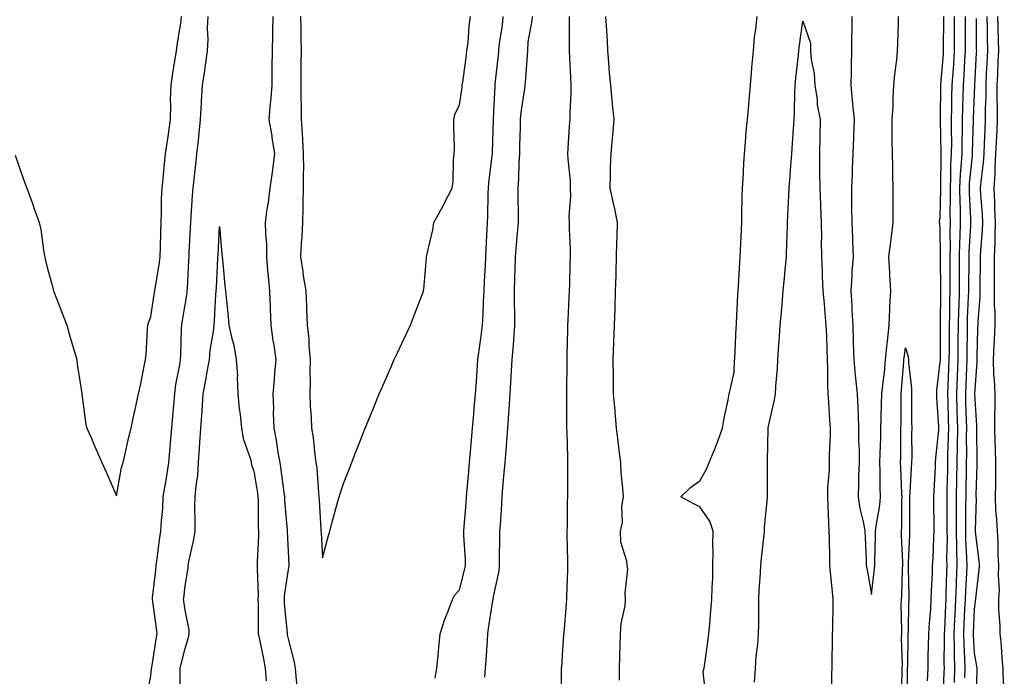
# Model space of a CAD drawing. Units: inches. Extents: x 952643 to 955283, y 7340138 to 7342778.
# Drawn here: x 954270 to 954557, y 7340710 to 7340901 of the extents above; entities that cross this region are included whole.
import ezdxf

# ---------------------------------------------------------------- set-up
doc = ezdxf.new("R2010")
doc.units = ezdxf.units.IN
doc.header["$MEASUREMENT"] = 0
doc.layers.add('Contour_95267340', color=7, linetype='Continuous', true_color=0x57ac27)

msp = doc.modelspace()

# ---------------------------------------------------------------- linework, layer by layer
at = {"layer": 'Contour_95267340'}
for points in [[(954268.49, 7340861.48, 3317), (954270.84, 7340854.71, 3317), (954271.88, 7340851.92, 3317), (954273.58, 7340847.45, 3317), (954274.06, 7340845.91, 3317), (954275.45, 7340841.92, 3317), (954275.99, 7340839.86, 3317), (954276.87, 7340833.1, 3317), (954277.12, 7340831.92, 3317), (954277.21, 7340831.08, 3317), (954278.05, 7340828.07, 3317), (954279.4, 7340823.27, 3317), (954279.66, 7340821.92, 3317), (954280.69, 7340819.28, 3317), (954282.02, 7340815.89, 3317), (954283.53, 7340811.92, 3317), (954284.5, 7340808.36, 3317), (954285.78, 7340804.18, 3317), (954286.44, 7340801.92, 3317), (954286.59, 7340800.45, 3317), (954287.92, 7340792.05, 3317), (954287.93, 7340791.92, 3317), (954287.94, 7340791.81, 3317), (954288.05, 7340791.02, 3317), (954289.13, 7340783, 3317), (954289.39, 7340781.92, 3317), (954290.42, 7340779.55, 3317), (954292.02, 7340775.89, 3317), (954293.77, 7340771.92, 3317), (954295.07, 7340768.94, 3317), (954298.05, 7340762.16, 3317), (954299.49, 7340770.49, 3317), (954299.97, 7340771.92, 3317), (954300.59, 7340774.46, 3317), (954301.44, 7340778.54, 3317), (954302.34, 7340781.92, 3317), (954303.29, 7340786.67, 3317), (954303.47, 7340787.34, 3317), (954304.48, 7340791.92, 3317), (954305.1, 7340794.87, 3317), (954306.12, 7340799.98, 3317), (954306.52, 7340801.92, 3317), (954306.69, 7340803.28, 3317), (954307.02, 7340810.89, 3317), (954307.13, 7340811.92, 3317), (954307.32, 7340812.65, 3317), (954308.05, 7340814.44, 3317), (954309.05, 7340820.92, 3317), (954309.21, 7340821.92, 3317), (954309.37, 7340823.24, 3317), (954310.47, 7340829.5, 3317), (954310.74, 7340831.92, 3317), (954310.83, 7340834.7, 3317), (954310.91, 7340839.06, 3317), (954311.02, 7340841.92, 3317), (954311.15, 7340845.01, 3317), (954311.17, 7340848.79, 3317), (954311.31, 7340851.92, 3317), (954311.69, 7340855.57, 3317), (954311.9, 7340858.07, 3317), (954312.33, 7340861.92, 3317), (954313.05, 7340866.92, 3317), (954313.06, 7340866.92, 3317), (954313.73, 7340871.92, 3317), (954313.87, 7340876.1, 3317), (954313.8, 7340877.67, 3317), (954313.92, 7340881.92, 3317), (954314.42, 7340885.55, 3317), (954315.07, 7340888.94, 3317), (954315.52, 7340891.92, 3317), (954315.8, 7340894.17, 3317), (954316.85, 7340900.72, 3317), (954317.01, 7340901.92, 3317)], [(954306.8, 7340703.17, 3316), (954308.05, 7340709.69, 3316), (954308.25, 7340711.73, 3316), (954308.26, 7340711.92, 3316), (954308.3, 7340712.17, 3316), (954309.57, 7340720.4, 3316), (954309.91, 7340721.92, 3316), (954309.66, 7340723.53, 3316), (954308.57, 7340731.4, 3316), (954308.49, 7340731.92, 3316), (954308.55, 7340732.42, 3316), (954309.47, 7340740.51, 3316), (954309.63, 7340741.92, 3316), (954309.91, 7340743.78, 3316), (954310.57, 7340749.4, 3316), (954310.98, 7340751.92, 3316), (954311.12, 7340754.99, 3316), (954311.5, 7340758.48, 3316), (954311.63, 7340761.92, 3316), (954312.37, 7340766.23, 3316), (954312.58, 7340767.39, 3316), (954313.31, 7340771.92, 3316), (954313.69, 7340776.28, 3316), (954313.79, 7340777.66, 3316), (954314.15, 7340781.92, 3316), (954314.46, 7340785.51, 3316), (954314.73, 7340788.6, 3316), (954315.01, 7340791.92, 3316), (954315.34, 7340794.63, 3316), (954316.49, 7340800.36, 3316), (954316.71, 7340801.92, 3316), (954316.74, 7340803.22, 3316), (954317.02, 7340810.89, 3316), (954317.04, 7340811.92, 3316), (954317.19, 7340812.78, 3316), (954318.05, 7340817.86, 3316), (954318.61, 7340821.36, 3316), (954318.67, 7340821.92, 3316), (954318.69, 7340822.57, 3316), (954319.11, 7340830.86, 3316), (954319.16, 7340831.92, 3316), (954319.22, 7340833.09, 3316), (954319.6, 7340840.37, 3316), (954319.68, 7340841.92, 3316), (954319.8, 7340843.67, 3316), (954320.21, 7340849.76, 3316), (954320.34, 7340851.92, 3316), (954320.62, 7340854.49, 3316), (954321.14, 7340858.83, 3316), (954321.46, 7340861.92, 3316), (954321.88, 7340865.75, 3316), (954322.08, 7340867.89, 3316), (954322.54, 7340871.92, 3316), (954322.79, 7340876.66, 3316), (954322.76, 7340877.21, 3316), (954323.06, 7340881.92, 3316), (954323.77, 7340886.19, 3316), (954323.93, 7340887.8, 3316), (954324.54, 7340891.92, 3316), (954324.72, 7340895.25, 3316), (954324.56, 7340898.43, 3316), (954324.72, 7340901.92, 3316)], [(954343.6, 7340901.92, 3316), (954343.48, 7340897.35, 3316), (954343.48, 7340896.5, 3316), (954343.36, 7340891.92, 3316), (954343.31, 7340887.18, 3316), (954343.29, 7340886.67, 3316), (954343.26, 7340881.92, 3316), (954342.9, 7340877.07, 3316), (954342.84, 7340876.71, 3316), (954342.41, 7340871.92, 3316), (954343.3, 7340867.17, 3316), (954343.33, 7340866.64, 3316), (954344.05, 7340861.92, 3316), (954343.45, 7340857.32, 3316), (954343.41, 7340856.56, 3316), (954342.68, 7340851.92, 3316), (954342.23, 7340847.74, 3316), (954341.87, 7340845.73, 3316), (954341.4, 7340841.92, 3316), (954341.41, 7340838.56, 3316), (954341.71, 7340835.59, 3316), (954341.73, 7340831.92, 3316), (954342.07, 7340827.9, 3316), (954342.24, 7340826.11, 3316), (954342.59, 7340821.92, 3316), (954342.8, 7340817.17, 3316), (954342.84, 7340816.71, 3316), (954343.03, 7340811.92, 3316), (954343.6, 7340807.47, 3316), (954343.87, 7340806.09, 3316), (954344.49, 7340801.92, 3316), (954344.12, 7340797.99, 3316), (954343.98, 7340795.99, 3316), (954343.59, 7340791.92, 3316), (954343.78, 7340787.66, 3316), (954343.71, 7340786.25, 3316), (954343.88, 7340781.92, 3316), (954344.58, 7340778.46, 3316), (954345.1, 7340774.87, 3316), (954345.64, 7340771.92, 3316), (954345.95, 7340769.82, 3316), (954346.77, 7340763.2, 3316), (954346.96, 7340761.92, 3316), (954347, 7340760.87, 3316), (954347.79, 7340752.19, 3316), (954347.8, 7340751.92, 3316), (954347.8, 7340751.67, 3316), (954348.05, 7340746.02, 3316), (954348.26, 7340741.92, 3316), (954348.25, 7340741.72, 3316), (954348.05, 7340740.74, 3316), (954346.91, 7340733.06, 3316), (954346.86, 7340731.92, 3316), (954346.91, 7340730.78, 3316), (954347.76, 7340722.21, 3316), (954347.78, 7340721.92, 3316), (954347.82, 7340721.69, 3316), (954348.05, 7340720.46, 3316), (954349.84, 7340713.71, 3316), (954350.12, 7340711.92, 3316), (954350.31, 7340709.66, 3316), (954350.81, 7340704.68, 3316)], [(954351.67, 7340901.92, 3317), (954351.75, 7340898.22, 3317), (954351.73, 7340895.6, 3317), (954351.81, 7340891.92, 3317), (954351.8, 7340888.17, 3317), (954351.74, 7340885.61, 3317), (954351.73, 7340881.92, 3317), (954351.77, 7340878.19, 3317), (954351.85, 7340875.72, 3317), (954351.9, 7340871.92, 3317), (954352.14, 7340867.83, 3317), (954352.23, 7340866.1, 3317), (954352.48, 7340861.92, 3317), (954352.5, 7340857.47, 3317), (954352.45, 7340856.32, 3317), (954352.47, 7340851.92, 3317), (954352.38, 7340847.59, 3317), (954352.32, 7340846.19, 3317), (954352.22, 7340841.92, 3317), (954352.04, 7340837.92, 3317), (954351.86, 7340835.72, 3317), (954351.67, 7340831.92, 3317), (954352.34, 7340827.64, 3317), (954352.44, 7340826.32, 3317), (954353.25, 7340821.92, 3317), (954353.4, 7340817.27, 3317), (954353.44, 7340816.52, 3317), (954353.61, 7340811.92, 3317), (954354.11, 7340807.98, 3317), (954354.09, 7340805.88, 3317), (954354.49, 7340801.92, 3317), (954354.41, 7340798.28, 3317), (954354.49, 7340795.48, 3317), (954354.4, 7340791.92, 3317), (954354.48, 7340788.35, 3317), (954354.81, 7340785.16, 3317), (954354.89, 7340781.92, 3317), (954355.33, 7340779.2, 3317), (954355.84, 7340774.12, 3317), (954356.17, 7340771.92, 3317), (954356.38, 7340770.26, 3317), (954356.87, 7340763.11, 3317), (954357, 7340761.92, 3317), (954357.08, 7340760.95, 3317), (954357.58, 7340752.39, 3317), (954357.62, 7340751.92, 3317), (954357.64, 7340751.51, 3317), (954358.05, 7340744.16, 3317), (954359.73, 7340750.24, 3317), (954360.19, 7340751.92, 3317), (954361.01, 7340754.88, 3317), (954361.9, 7340758.08, 3317), (954362.95, 7340761.92, 3317), (954364.23, 7340765.74, 3317), (954365.76, 7340769.63, 3317), (954366.59, 7340771.92, 3317), (954367.02, 7340772.95, 3317), (954368.05, 7340775.66, 3317), (954369.81, 7340780.17, 3317), (954370.48, 7340781.92, 3317), (954372.27, 7340786.14, 3317), (954372.75, 7340787.22, 3317), (954374.63, 7340791.92, 3317), (954375.67, 7340794.3, 3317), (954378.05, 7340799.8, 3317), (954378.7, 7340801.27, 3317), (954378.97, 7340801.92, 3317), (954379.8, 7340803.67, 3317), (954381.87, 7340808.1, 3317), (954383.7, 7340811.92, 3317), (954384.89, 7340815.08, 3317), (954387.2, 7340821.07, 3317), (954387.52, 7340821.92, 3317), (954387.57, 7340822.4, 3317), (954388.05, 7340828.1, 3317), (954388.35, 7340831.62, 3317), (954388.38, 7340831.92, 3317), (954388.44, 7340832.32, 3317), (954390.2, 7340839.77, 3317), (954390.51, 7340841.92, 3317), (954393.24, 7340846.73, 3317), (954393.57, 7340847.44, 3317), (954395.82, 7340851.92, 3317), (954396.15, 7340853.83, 3317), (954396.24, 7340860.12, 3317), (954396.48, 7340861.92, 3317), (954396.5, 7340863.48, 3317), (954396.31, 7340870.18, 3317), (954396.32, 7340871.92, 3317), (954396.61, 7340873.35, 3317), (954398.05, 7340876.23, 3317), (954398.76, 7340881.21, 3317), (954398.83, 7340881.92, 3317), (954398.94, 7340882.81, 3317), (954399.93, 7340890.03, 3317), (954400.18, 7340891.92, 3317), (954400.49, 7340894.36, 3317), (954400.85, 7340899.11, 3317), (954401.25, 7340901.92, 3317)], [(954390.93, 7340709.04, 3316), (954391.4, 7340711.92, 3316), (954391.75, 7340715.63, 3316), (954391.97, 7340718, 3316), (954392.34, 7340721.92, 3316), (954393.73, 7340726.24, 3316), (954394.68, 7340728.55, 3316), (954395.92, 7340731.92, 3316), (954396.65, 7340733.32, 3316), (954398.05, 7340734.77, 3316), (954399.47, 7340740.5, 3316), (954399.76, 7340741.92, 3316), (954399.72, 7340743.59, 3316), (954399.31, 7340750.67, 3316), (954399.28, 7340751.92, 3316), (954399.38, 7340753.25, 3316), (954399.93, 7340760.03, 3316), (954400.08, 7340761.92, 3316), (954400.28, 7340764.14, 3316), (954400.72, 7340769.25, 3316), (954400.95, 7340771.92, 3316), (954401.23, 7340775.1, 3316), (954401.52, 7340778.45, 3316), (954401.82, 7340781.92, 3316), (954402.16, 7340786.03, 3316), (954402.3, 7340787.67, 3316), (954402.64, 7340791.92, 3316), (954403.01, 7340796.89, 3316), (954403.02, 7340796.95, 3316), (954403.39, 7340801.92, 3316), (954403.98, 7340805.99, 3316), (954404.18, 7340808.05, 3316), (954404.7, 7340811.92, 3316), (954404.88, 7340815.1, 3316), (954405.01, 7340818.89, 3316), (954405.18, 7340821.92, 3316), (954405.29, 7340824.68, 3316), (954405.62, 7340829.49, 3316), (954405.73, 7340831.92, 3316), (954405.8, 7340834.17, 3316), (954406.11, 7340839.98, 3316), (954406.17, 7340841.92, 3316), (954406.29, 7340843.68, 3316), (954406.38, 7340850.26, 3316), (954406.48, 7340851.92, 3316), (954406.58, 7340853.4, 3316), (954407.57, 7340861.45, 3316), (954407.61, 7340861.92, 3316), (954407.61, 7340862.36, 3316), (954407.92, 7340871.8, 3316), (954407.93, 7340871.92, 3316), (954407.94, 7340872.03, 3316), (954408.05, 7340874.14, 3316), (954408.37, 7340881.6, 3316), (954408.4, 7340881.92, 3316), (954408.44, 7340882.31, 3316), (954409.34, 7340890.63, 3316), (954409.46, 7340891.92, 3316), (954409.61, 7340893.48, 3316), (954410.53, 7340899.44, 3316), (954410.75, 7340901.92, 3316)], [(954405.43, 7340709.3, 3315), (954405.63, 7340711.92, 3315), (954405.75, 7340714.22, 3315), (954406.15, 7340720.01, 3315), (954406.24, 7340721.92, 3315), (954406.49, 7340723.49, 3315), (954407.76, 7340731.63, 3315), (954407.81, 7340731.92, 3315), (954407.84, 7340732.12, 3315), (954408.05, 7340733.23, 3315), (954409.59, 7340740.37, 3315), (954409.7, 7340741.92, 3315), (954409.71, 7340743.58, 3315), (954409.78, 7340750.2, 3315), (954409.78, 7340751.92, 3315), (954409.91, 7340753.78, 3315), (954410.32, 7340759.65, 3315), (954410.47, 7340761.92, 3315), (954410.68, 7340764.55, 3315), (954411.06, 7340768.91, 3315), (954411.3, 7340771.92, 3315), (954411.57, 7340775.44, 3315), (954411.8, 7340778.17, 3315), (954412.07, 7340781.92, 3315), (954412.38, 7340786.25, 3315), (954412.46, 7340787.5, 3315), (954412.77, 7340791.92, 3315), (954413.09, 7340796.89, 3315), (954413.09, 7340796.96, 3315), (954413.4, 7340801.92, 3315), (954413.75, 7340806.22, 3315), (954413.85, 7340807.72, 3315), (954414.18, 7340811.92, 3315), (954414.15, 7340815.81, 3315), (954414.06, 7340817.93, 3315), (954414.04, 7340821.92, 3315), (954414.17, 7340825.79, 3315), (954414.19, 7340828.07, 3315), (954414.33, 7340831.92, 3315), (954414.58, 7340835.38, 3315), (954414.94, 7340838.82, 3315), (954415.19, 7340841.92, 3315), (954415.18, 7340844.79, 3315), (954415.08, 7340848.96, 3315), (954415.07, 7340851.92, 3315), (954415.27, 7340854.7, 3315), (954415.39, 7340859.26, 3315), (954415.56, 7340861.92, 3315), (954415.63, 7340864.34, 3315), (954415.76, 7340869.63, 3315), (954415.82, 7340871.92, 3315), (954416.01, 7340873.96, 3315), (954417.06, 7340880.94, 3315), (954417.17, 7340881.92, 3315), (954417.25, 7340882.73, 3315), (954417.95, 7340891.82, 3315), (954417.96, 7340891.92, 3315), (954417.97, 7340892, 3315), (954418.05, 7340894.58, 3315), (954419.23, 7340900.74, 3315), (954419.3, 7340901.92, 3315)], [(954429.97, 7340901.92, 3315), (954430.01, 7340899.96, 3315), (954429.94, 7340893.81, 3315), (954429.97, 7340891.92, 3315), (954430.08, 7340889.89, 3315), (954430.36, 7340884.23, 3315), (954430.48, 7340881.92, 3315), (954430.46, 7340879.51, 3315), (954430.19, 7340874.05, 3315), (954430.17, 7340871.92, 3315), (954430.02, 7340869.94, 3315), (954429.63, 7340863.5, 3315), (954429.52, 7340861.92, 3315), (954429.59, 7340860.37, 3315), (954430.22, 7340854.08, 3315), (954430.31, 7340851.92, 3315), (954430.39, 7340849.58, 3315), (954429.89, 7340843.76, 3315), (954429.97, 7340841.92, 3315), (954429.99, 7340839.98, 3315), (954430.22, 7340834.09, 3315), (954430.24, 7340831.92, 3315), (954430.16, 7340829.81, 3315), (954430.06, 7340823.93, 3315), (954429.99, 7340821.92, 3315), (954429.91, 7340820.06, 3315), (954429.58, 7340813.45, 3315), (954429.51, 7340811.92, 3315), (954429.46, 7340810.51, 3315), (954429.31, 7340803.18, 3315), (954429.27, 7340801.92, 3315), (954429.26, 7340800.71, 3315), (954429.22, 7340793.09, 3315), (954429.21, 7340791.92, 3315), (954429.24, 7340790.73, 3315), (954429.2, 7340783.07, 3315), (954429.23, 7340781.92, 3315), (954429.28, 7340780.69, 3315), (954429.46, 7340773.33, 3315), (954429.51, 7340771.92, 3315), (954429.51, 7340761.92, 3315), (954429.4, 7340760.57, 3315), (954429.37, 7340753.24, 3315), (954429.27, 7340751.92, 3315), (954429.27, 7340750.7, 3315), (954429.47, 7340743.34, 3315), (954429.46, 7340741.92, 3315), (954429.48, 7340740.49, 3315), (954429.15, 7340733.02, 3315), (954429.16, 7340731.92, 3315), (954429.13, 7340730.83, 3315), (954428.37, 7340722.24, 3315), (954428.36, 7340721.92, 3315), (954428.35, 7340721.62, 3315), (954428.05, 7340717.3, 3315), (954427.69, 7340712.28, 3315), (954427.67, 7340711.92, 3315), (954427.67, 7340711.53, 3315), (954427.65, 7340702.32, 3315)], [(954440.61, 7340901.92, 3316), (954440.72, 7340899.25, 3316), (954441.03, 7340894.9, 3316), (954441.15, 7340891.92, 3316), (954441.42, 7340888.55, 3316), (954441.68, 7340885.55, 3316), (954441.99, 7340881.92, 3316), (954442.44, 7340877.53, 3316), (954442.5, 7340876.37, 3316), (954443.03, 7340871.92, 3316), (954442.65, 7340867.32, 3316), (954442.53, 7340866.4, 3316), (954442.12, 7340861.92, 3316), (954441.97, 7340858, 3316), (954441.94, 7340855.81, 3316), (954441.78, 7340851.92, 3316), (954442.88, 7340847.08, 3316), (954442.95, 7340846.83, 3316), (954443.95, 7340841.92, 3316), (954443.82, 7340837.7, 3316), (954443.78, 7340836.18, 3316), (954443.66, 7340831.92, 3316), (954443.53, 7340827.4, 3316), (954443.55, 7340826.42, 3316), (954443.41, 7340821.92, 3316), (954443.26, 7340817.13, 3316), (954443.27, 7340816.7, 3316), (954443.11, 7340811.92, 3316), (954442.94, 7340807.03, 3316), (954442.92, 7340806.79, 3316), (954442.74, 7340801.92, 3316), (954442.77, 7340797.2, 3316), (954442.75, 7340796.62, 3316), (954442.79, 7340791.92, 3316), (954443.25, 7340787.11, 3316), (954443.27, 7340786.69, 3316), (954443.71, 7340781.92, 3316), (954444.19, 7340778.06, 3316), (954444.49, 7340775.48, 3316), (954444.92, 7340771.92, 3316), (954445.07, 7340768.94, 3316), (954445.56, 7340764.41, 3316), (954445.7, 7340761.92, 3316), (954445.27, 7340759.13, 3316), (954445.44, 7340754.53, 3316), (954444.79, 7340751.92, 3316), (954444.93, 7340748.8, 3316), (954446.69, 7340743.28, 3316), (954446.8, 7340741.92, 3316), (954446.98, 7340740.85, 3316), (954446.16, 7340733.82, 3316), (954446.34, 7340731.92, 3316), (954446.2, 7340730.08, 3316), (954445.04, 7340724.93, 3316), (954444.88, 7340721.92, 3316), (954444.78, 7340718.65, 3316), (954444.68, 7340715.29, 3316), (954444.58, 7340711.92, 3316), (954444.57, 7340708.44, 3316)], [(954469.77, 7340703.64, 3316), (954469.03, 7340710.94, 3316), (954469.32, 7340711.92, 3316), (954469.47, 7340713.34, 3316), (954470.44, 7340719.52, 3316), (954470.68, 7340721.92, 3316), (954470.95, 7340724.83, 3316), (954471.23, 7340728.74, 3316), (954471.56, 7340731.92, 3316), (954471.64, 7340735.51, 3316), (954471.81, 7340738.16, 3316), (954471.89, 7340741.92, 3316), (954471.91, 7340745.78, 3316), (954471.87, 7340748.1, 3316), (954471.91, 7340751.92, 3316), (954470.95, 7340754.82, 3316), (954468.05, 7340758.95, 3316), (954466.14, 7340760, 3316), (954462.54, 7340761.92, 3316), (954465.37, 7340764.59, 3316), (954468.05, 7340766.6, 3316), (954469.96, 7340770.01, 3316), (954470.8, 7340771.92, 3316), (954472.7, 7340776.57, 3316), (954472.91, 7340777.05, 3316), (954474.62, 7340781.92, 3316), (954475.18, 7340784.79, 3316), (954476.27, 7340790.14, 3316), (954476.62, 7340791.92, 3316), (954476.89, 7340793.08, 3316), (954478.05, 7340798.23, 3316), (954478.21, 7340801.76, 3316), (954478.22, 7340801.92, 3316), (954478.24, 7340802.1, 3316), (954478.67, 7340811.31, 3316), (954478.7, 7340811.92, 3316), (954478.75, 7340812.62, 3316), (954479.14, 7340820.82, 3316), (954479.23, 7340821.92, 3316), (954479.33, 7340823.2, 3316), (954479.68, 7340830.29, 3316), (954479.82, 7340831.92, 3316), (954479.89, 7340833.76, 3316), (954480.19, 7340839.78, 3316), (954480.26, 7340841.92, 3316), (954480.31, 7340844.18, 3316), (954480.42, 7340849.55, 3316), (954480.47, 7340851.92, 3316), (954480.66, 7340854.53, 3316), (954480.88, 7340859.09, 3316), (954481.1, 7340861.92, 3316), (954481.41, 7340865.28, 3316), (954481.6, 7340868.37, 3316), (954481.96, 7340871.92, 3316), (954482.3, 7340876.17, 3316), (954482.43, 7340877.54, 3316), (954482.78, 7340881.92, 3316), (954483.21, 7340886.76, 3316), (954483.24, 7340887.11, 3316), (954483.67, 7340891.92, 3316), (954484.01, 7340895.96, 3316), (954484.39, 7340898.26, 3316), (954484.75, 7340901.92, 3316)], [(954512.34, 7340901.92, 3316), (954512.33, 7340897.65, 3316), (954512.25, 7340896.11, 3316), (954512.22, 7340891.92, 3316), (954512.18, 7340887.78, 3316), (954512.15, 7340886.02, 3316), (954512.11, 7340881.92, 3316), (954512.51, 7340877.46, 3316), (954512.59, 7340876.47, 3316), (954513.01, 7340871.92, 3316), (954512.84, 7340867.13, 3316), (954512.83, 7340866.7, 3316), (954512.66, 7340861.92, 3316), (954512.45, 7340857.52, 3316), (954512.42, 7340856.29, 3316), (954512.22, 7340851.92, 3316), (954512.29, 7340847.68, 3316), (954512.3, 7340846.16, 3316), (954512.37, 7340841.92, 3316), (954512.54, 7340837.43, 3316), (954512.53, 7340836.4, 3316), (954512.73, 7340831.92, 3316), (954512.4, 7340827.57, 3316), (954512.39, 7340826.26, 3316), (954512.1, 7340821.92, 3316), (954512.32, 7340817.65, 3316), (954512.39, 7340816.25, 3316), (954512.61, 7340811.92, 3316), (954512.79, 7340807.18, 3316), (954512.8, 7340806.67, 3316), (954512.98, 7340801.92, 3316), (954513.35, 7340797.23, 3316), (954513.48, 7340796.49, 3316), (954513.91, 7340791.92, 3316), (954514.07, 7340787.94, 3316), (954514.17, 7340785.79, 3316), (954514.34, 7340781.92, 3316), (954514.35, 7340778.22, 3316), (954514.49, 7340775.48, 3316), (954514.51, 7340771.92, 3316), (954514.35, 7340768.22, 3316), (954514.34, 7340765.63, 3316), (954514.17, 7340761.92, 3316), (954514.66, 7340758.53, 3316), (954515.77, 7340754.2, 3316), (954516.17, 7340751.92, 3316), (954516.22, 7340750.1, 3316), (954516.55, 7340743.43, 3316), (954516.59, 7340741.92, 3316), (954516.79, 7340740.66, 3316), (954518.05, 7340733.41, 3316), (954519, 7340740.97, 3316), (954519.07, 7340741.92, 3316), (954519.06, 7340742.93, 3316), (954519.31, 7340750.66, 3316), (954519.3, 7340751.92, 3316), (954519.43, 7340753.3, 3316), (954520.49, 7340759.47, 3316), (954520.69, 7340761.92, 3316), (954520.63, 7340764.49, 3316), (954520.62, 7340769.35, 3316), (954520.56, 7340771.92, 3316), (954520.62, 7340774.48, 3316), (954520.78, 7340779.19, 3316), (954520.84, 7340781.92, 3316), (954520.9, 7340784.77, 3316), (954521.05, 7340788.92, 3316), (954521.11, 7340791.92, 3316), (954521.48, 7340795.34, 3316), (954521.84, 7340798.13, 3316), (954522.22, 7340801.92, 3316), (954522.69, 7340806.56, 3316), (954522.73, 7340807.24, 3316), (954523.25, 7340811.92, 3316), (954523.46, 7340816.51, 3316), (954523.49, 7340817.36, 3316), (954523.7, 7340821.92, 3316), (954523.45, 7340826.52, 3316), (954523.47, 7340827.34, 3316), (954523.18, 7340831.92, 3316), (954523.69, 7340836.28, 3316), (954523.92, 7340837.79, 3316), (954524.44, 7340841.92, 3316), (954524.46, 7340845.52, 3316), (954524.39, 7340848.25, 3316), (954524.41, 7340851.92, 3316), (954524.3, 7340855.67, 3316), (954524.32, 7340858.19, 3316), (954524.2, 7340861.92, 3316), (954524.15, 7340865.82, 3316), (954524.17, 7340868.05, 3316), (954524.12, 7340871.92, 3316), (954524.38, 7340875.59, 3316), (954524.43, 7340878.3, 3316), (954524.65, 7340881.92, 3316), (954524.87, 7340885.1, 3316), (954525.48, 7340889.35, 3316), (954525.69, 7340891.92, 3316), (954525.77, 7340894.19, 3316), (954525.93, 7340899.8, 3316), (954526.01, 7340901.92, 3316)], [(954539.04, 7340901.92, 3316), (954539.04, 7340900.93, 3316), (954539.01, 7340892.88, 3316), (954539.01, 7340891.92, 3316), (954538.95, 7340891.02, 3316), (954538.19, 7340882.06, 3316), (954538.18, 7340881.92, 3316), (954538.18, 7340881.8, 3316), (954538.16, 7340872.03, 3316), (954538.16, 7340871.82, 3316), (954538.27, 7340862.14, 3316), (954538.27, 7340861.92, 3316), (954538.26, 7340861.71, 3316), (954538.24, 7340852.1, 3316), (954538.23, 7340851.92, 3316), (954538.23, 7340851.74, 3316), (954538.05, 7340843.37, 3316), (954537.87, 7340842.1, 3316), (954537.85, 7340841.92, 3316), (954537.89, 7340841.76, 3316), (954538.05, 7340839.77, 3316), (954538.16, 7340832.03, 3316), (954538.16, 7340831.81, 3316), (954538.24, 7340822.11, 3316), (954538.24, 7340821.73, 3316), (954538.09, 7340811.95, 3316), (954538.08, 7340811.92, 3316), (954538.08, 7340801.89, 3316), (954538.05, 7340801.18, 3316), (954537.01, 7340792.96, 3316), (954537, 7340791.92, 3316), (954537.03, 7340790.9, 3316), (954537.6, 7340782.37, 3316), (954537.61, 7340781.92, 3316), (954537.59, 7340781.46, 3316), (954536.74, 7340773.23, 3316), (954536.68, 7340771.92, 3316), (954536.61, 7340770.48, 3316), (954536.27, 7340763.69, 3316), (954536.18, 7340761.92, 3316), (954536.19, 7340760.06, 3316), (954536.28, 7340753.69, 3316), (954536.29, 7340751.92, 3316), (954536.2, 7340750.08, 3316), (954535.93, 7340744.04, 3316), (954535.83, 7340741.92, 3316), (954535.78, 7340739.65, 3316), (954535.45, 7340734.52, 3316), (954535.4, 7340731.92, 3316), (954535.25, 7340729.11, 3316), (954534.87, 7340725.1, 3316), (954534.7, 7340721.92, 3316), (954534.63, 7340718.5, 3316), (954534.56, 7340715.41, 3316), (954534.49, 7340711.92, 3316), (954534.35, 7340708.22, 3316)], [(954542.24, 7340901.92, 3317), (954542.23, 7340897.74, 3317), (954542.23, 7340896.09, 3317), (954542.22, 7340891.92, 3317), (954541.96, 7340888.01, 3317), (954541.76, 7340885.63, 3317), (954541.5, 7340881.92, 3317), (954541.43, 7340878.54, 3317), (954541.42, 7340875.29, 3317), (954541.36, 7340871.92, 3317), (954541.32, 7340868.65, 3317), (954541.37, 7340865.24, 3317), (954541.33, 7340861.92, 3317), (954541.17, 7340858.81, 3317), (954541.15, 7340855.02, 3317), (954540.99, 7340851.92, 3317), (954541.04, 7340848.93, 3317), (954540.95, 7340844.82, 3317), (954541, 7340841.92, 3317), (954540.93, 7340839.04, 3317), (954540.99, 7340834.86, 3317), (954540.92, 7340831.92, 3317), (954540.92, 7340829.05, 3317), (954540.96, 7340824.83, 3317), (954540.95, 7340821.92, 3317), (954540.86, 7340819.11, 3317), (954540.79, 7340814.66, 3317), (954540.71, 7340811.92, 3317), (954540.69, 7340809.28, 3317), (954540.69, 7340804.56, 3317), (954540.68, 7340801.92, 3317), (954540.57, 7340799.4, 3317), (954540.36, 7340794.23, 3317), (954540.28, 7340791.92, 3317), (954540.34, 7340789.63, 3317), (954540.45, 7340784.33, 3317), (954540.52, 7340781.92, 3317), (954540.48, 7340779.49, 3317), (954540.29, 7340774.15, 3317), (954540.25, 7340771.92, 3317), (954540.21, 7340769.76, 3317), (954540.09, 7340763.97, 3317), (954540.06, 7340761.92, 3317), (954540.05, 7340759.92, 3317), (954540.08, 7340753.95, 3317), (954540.07, 7340751.92, 3317), (954540.11, 7340749.86, 3317), (954540, 7340743.87, 3317), (954540.04, 7340741.92, 3317), (954539.96, 7340740.01, 3317), (954539.79, 7340733.66, 3317), (954539.72, 7340731.92, 3317), (954539.64, 7340730.32, 3317), (954539.34, 7340723.21, 3317), (954539.28, 7340721.92, 3317), (954539.31, 7340720.66, 3317), (954539.23, 7340713.1, 3317), (954539.26, 7340711.92, 3317), (954539.23, 7340710.74, 3317), (954538.88, 7340702.75, 3317)], [(954545.43, 7340901.92, 3318), (954545.43, 7340899.3, 3318), (954545.44, 7340894.53, 3318), (954545.43, 7340891.92, 3318), (954545.25, 7340889.12, 3318), (954545.03, 7340884.94, 3318), (954544.83, 7340881.92, 3318), (954544.76, 7340878.62, 3318), (954544.62, 7340875.34, 3318), (954544.55, 7340871.92, 3318), (954544.52, 7340868.39, 3318), (954544.43, 7340865.54, 3318), (954544.4, 7340861.92, 3318), (954544.18, 7340858.05, 3318), (954543.97, 7340856, 3318), (954543.76, 7340851.92, 3318), (954543.83, 7340847.7, 3318), (954543.91, 7340846.06, 3318), (954543.98, 7340841.92, 3318), (954543.88, 7340837.75, 3318), (954543.79, 7340836.18, 3318), (954543.69, 7340831.92, 3318), (954543.68, 7340827.55, 3318), (954543.67, 7340826.3, 3318), (954543.67, 7340821.92, 3318), (954543.52, 7340817.38, 3318), (954543.47, 7340816.5, 3318), (954543.33, 7340811.92, 3318), (954543.3, 7340807.17, 3318), (954543.29, 7340806.67, 3318), (954543.26, 7340801.92, 3318), (954543.07, 7340796.94, 3318), (954543.07, 7340796.9, 3318), (954542.87, 7340791.92, 3318), (954543, 7340786.97, 3318), (954543, 7340786.88, 3318), (954543.14, 7340781.92, 3318), (954543.06, 7340776.93, 3318), (954543.06, 7340776.91, 3318), (954542.98, 7340771.92, 3318), (954542.89, 7340767.08, 3318), (954542.88, 7340766.76, 3318), (954542.81, 7340761.92, 3318), (954542.79, 7340757.19, 3318), (954542.79, 7340756.66, 3318), (954542.77, 7340751.92, 3318), (954542.85, 7340747.12, 3318), (954542.84, 7340746.72, 3318), (954542.94, 7340741.92, 3318), (954542.75, 7340737.22, 3318), (954542.73, 7340736.6, 3318), (954542.54, 7340731.92, 3318), (954542.35, 7340727.62, 3318), (954542.28, 7340726.15, 3318), (954542.09, 7340721.92, 3318), (954542.2, 7340717.77, 3318), (954542.18, 7340716.05, 3318), (954542.29, 7340711.92, 3318), (954542.17, 7340707.79, 3318)], [(954551.71, 7340901.92, 3320), (954551.79, 7340898.18, 3320), (954551.79, 7340895.66, 3320), (954551.87, 7340891.92, 3320), (954551.7, 7340888.27, 3320), (954551.56, 7340885.43, 3320), (954551.4, 7340881.92, 3320), (954551.39, 7340878.58, 3320), (954551.25, 7340875.12, 3320), (954551.24, 7340871.92, 3320), (954551.11, 7340868.86, 3320), (954550.96, 7340864.83, 3320), (954550.83, 7340861.92, 3320), (954550.66, 7340859.31, 3320), (954549.95, 7340853.82, 3320), (954549.82, 7340851.92, 3320), (954549.91, 7340850.06, 3320), (954550.32, 7340844.18, 3320), (954550.41, 7340841.92, 3320), (954550.34, 7340839.63, 3320), (954549.86, 7340833.73, 3320), (954549.79, 7340831.92, 3320), (954549.78, 7340830.19, 3320), (954549.65, 7340823.52, 3320), (954549.64, 7340821.92, 3320), (954549.65, 7340820.32, 3320), (954549.06, 7340812.93, 3320), (954549.07, 7340811.92, 3320), (954549.02, 7340810.95, 3320), (954548.83, 7340802.7, 3320), (954548.79, 7340801.92, 3320), (954548.81, 7340801.16, 3320), (954548.08, 7340791.95, 3320), (954548.08, 7340791.89, 3320), (954548.7, 7340782.57, 3320), (954548.7, 7340781.92, 3320), (954548.72, 7340781.25, 3320), (954548.81, 7340772.69, 3320), (954548.84, 7340771.92, 3320), (954548.83, 7340771.14, 3320), (954548.55, 7340762.42, 3320), (954548.54, 7340761.92, 3320), (954548.56, 7340761.41, 3320), (954548.28, 7340752.15, 3320), (954548.29, 7340751.92, 3320), (954548.31, 7340751.66, 3320), (954549.36, 7340743.23, 3320), (954549.45, 7340741.92, 3320), (954549.4, 7340740.57, 3320), (954548.38, 7340732.25, 3320), (954548.37, 7340731.92, 3320), (954548.36, 7340731.6, 3320), (954548.05, 7340729.09, 3320), (954547.73, 7340722.24, 3320), (954547.72, 7340721.92, 3320), (954547.73, 7340721.59, 3320), (954548.05, 7340716.32, 3320), (954548.69, 7340712.56, 3320), (954548.76, 7340711.92, 3320), (954548.77, 7340711.2, 3320), (954548.53, 7340702.39, 3320)], [(954554.82, 7340901.92, 3321), (954554.88, 7340898.75, 3321), (954555.02, 7340894.95, 3321), (954555.08, 7340891.92, 3321), (954554.94, 7340888.81, 3321), (954554.8, 7340885.17, 3321), (954554.65, 7340881.92, 3321), (954554.64, 7340878.52, 3321), (954554.77, 7340875.2, 3321), (954554.76, 7340871.92, 3321), (954554.6, 7340868.48, 3321), (954554.45, 7340865.52, 3321), (954554.29, 7340861.92, 3321), (954554.03, 7340857.9, 3321), (954554.01, 7340855.96, 3321), (954553.71, 7340851.92, 3321), (954553.91, 7340847.78, 3321), (954553.96, 7340846.02, 3321), (954554.14, 7340841.92, 3321), (954554, 7340837.87, 3321), (954554.02, 7340835.95, 3321), (954553.86, 7340831.92, 3321), (954553.84, 7340827.71, 3321), (954553.85, 7340826.12, 3321), (954553.83, 7340821.92, 3321), (954553.85, 7340817.72, 3321), (954554.02, 7340815.95, 3321), (954554.05, 7340811.92, 3321), (954553.85, 7340807.72, 3321), (954553.74, 7340806.22, 3321), (954553.55, 7340801.92, 3321), (954553.67, 7340797.54, 3321), (954553.87, 7340796.1, 3321), (954554.01, 7340791.92, 3321), (954554.02, 7340787.89, 3321), (954553.91, 7340786.07, 3321), (954553.91, 7340781.92, 3321), (954554.04, 7340777.91, 3321), (954554.14, 7340775.83, 3321), (954554.27, 7340771.92, 3321), (954554.2, 7340768.08, 3321), (954554.2, 7340765.77, 3321), (954554.13, 7340761.92, 3321), (954554.27, 7340758.14, 3321), (954554.55, 7340755.42, 3321), (954554.69, 7340751.92, 3321), (954554.92, 7340748.79, 3321), (954554.96, 7340745.01, 3321), (954555.16, 7340741.92, 3321), (954555.06, 7340738.93, 3321), (954555.27, 7340734.71, 3321), (954555.15, 7340731.92, 3321), (954555.11, 7340728.98, 3321), (954555.55, 7340724.42, 3321), (954555.51, 7340721.92, 3321), (954555.79, 7340719.66, 3321), (954556.17, 7340713.8, 3321), (954556.38, 7340711.92, 3321), (954556.4, 7340710.27, 3321), (954556.81, 7340703.16, 3321)], [(954483.96, 7340707.83, 3315), (954484.3, 7340711.92, 3315), (954484.52, 7340715.44, 3315), (954484.97, 7340718.84, 3315), (954485.2, 7340721.92, 3315), (954485.23, 7340724.74, 3315), (954485.25, 7340729.11, 3315), (954485.28, 7340731.92, 3315), (954485.37, 7340734.59, 3315), (954485.78, 7340739.65, 3315), (954485.87, 7340741.92, 3315), (954486, 7340743.97, 3315), (954486.83, 7340750.7, 3315), (954486.92, 7340751.92, 3315), (954486.95, 7340753.02, 3315), (954487.75, 7340761.62, 3315), (954487.76, 7340761.92, 3315), (954487.77, 7340762.2, 3315), (954487.74, 7340771.61, 3315), (954487.75, 7340771.92, 3315), (954487.76, 7340772.22, 3315), (954487.94, 7340781.81, 3315), (954487.95, 7340781.92, 3315), (954487.96, 7340782.01, 3315), (954488.05, 7340782.49, 3315), (954489.79, 7340790.18, 3315), (954490.09, 7340791.92, 3315), (954490.25, 7340794.12, 3315), (954490.65, 7340799.32, 3315), (954490.83, 7340801.92, 3315), (954491.03, 7340804.89, 3315), (954491.31, 7340808.66, 3315), (954491.52, 7340811.92, 3315), (954491.83, 7340815.7, 3315), (954492.02, 7340817.95, 3315), (954492.36, 7340821.92, 3315), (954492.82, 7340826.69, 3315), (954492.85, 7340827.11, 3315), (954493.32, 7340831.92, 3315), (954493.46, 7340836.51, 3315), (954493.5, 7340837.37, 3315), (954493.65, 7340841.92, 3315), (954493.81, 7340846.15, 3315), (954493.92, 7340847.79, 3315), (954494.09, 7340851.92, 3315), (954494.38, 7340855.59, 3315), (954494.57, 7340858.44, 3315), (954494.85, 7340861.92, 3315), (954495.09, 7340864.88, 3315), (954495.34, 7340869.21, 3315), (954495.56, 7340871.92, 3315), (954495.64, 7340874.33, 3315), (954495.76, 7340879.63, 3315), (954495.82, 7340881.92, 3315), (954496.02, 7340883.95, 3315), (954496.8, 7340890.67, 3315), (954496.93, 7340891.92, 3315), (954497.05, 7340892.92, 3315), (954498.05, 7340900.59, 3315), (954500.3, 7340894.17, 3315), (954500.34, 7340891.92, 3315), (954500.55, 7340889.42, 3315), (954501.41, 7340885.28, 3315), (954501.61, 7340881.92, 3315), (954502.23, 7340877.74, 3315), (954502.29, 7340876.16, 3315), (954503.09, 7340871.92, 3315), (954503.01, 7340866.95, 3315), (954503.02, 7340866.89, 3315), (954502.96, 7340861.92, 3315), (954502.97, 7340857, 3315), (954502.98, 7340856.86, 3315), (954502.99, 7340851.92, 3315), (954503.2, 7340847.07, 3315), (954503.2, 7340846.77, 3315), (954503.39, 7340841.92, 3315), (954503.48, 7340837.35, 3315), (954503.46, 7340836.51, 3315), (954503.54, 7340831.92, 3315), (954503.75, 7340827.63, 3315), (954503.74, 7340826.22, 3315), (954503.94, 7340821.92, 3315), (954504.27, 7340818.14, 3315), (954504.51, 7340815.46, 3315), (954504.82, 7340811.92, 3315), (954504.94, 7340808.81, 3315), (954505.04, 7340804.93, 3315), (954505.16, 7340801.92, 3315), (954505.25, 7340799.12, 3315), (954505.27, 7340794.7, 3315), (954505.35, 7340791.92, 3315), (954505.57, 7340789.43, 3315), (954505.83, 7340784.14, 3315), (954506.01, 7340781.92, 3315), (954506.03, 7340779.9, 3315), (954505.73, 7340774.25, 3315), (954505.75, 7340771.92, 3315), (954505.73, 7340769.59, 3315), (954505.31, 7340764.66, 3315), (954505.29, 7340761.92, 3315), (954505.38, 7340759.25, 3315), (954505.61, 7340754.37, 3315), (954505.7, 7340751.92, 3315), (954505.76, 7340749.63, 3315), (954505.83, 7340744.13, 3315), (954505.9, 7340741.92, 3315), (954506.07, 7340739.94, 3315), (954506.74, 7340733.22, 3315), (954506.86, 7340731.92, 3315), (954506.79, 7340730.66, 3315), (954506.69, 7340723.27, 3315), (954506.61, 7340721.92, 3315), (954506.61, 7340720.48, 3315), (954506.49, 7340713.48, 3315), (954506.49, 7340711.92, 3315), (954506.48, 7340710.35, 3315), (954506.4, 7340703.57, 3315)], [(954548.63, 7340901.35, 3319), (954548.64, 7340892.51, 3319), (954548.66, 7340891.92, 3319), (954548.63, 7340891.34, 3319), (954548.15, 7340882.02, 3319), (954548.15, 7340881.83, 3319), (954548.05, 7340879.49, 3319), (954547.77, 7340872.21, 3319), (954547.76, 7340871.92, 3319), (954547.76, 7340871.63, 3319), (954547.45, 7340862.51, 3319), (954547.45, 7340861.92, 3319), (954547.42, 7340861.29, 3319), (954546.6, 7340853.37, 3319), (954546.54, 7340851.92, 3319), (954546.56, 7340850.43, 3319), (954546.95, 7340843.02, 3319), (954546.97, 7340841.92, 3319), (954546.94, 7340840.81, 3319), (954546.5, 7340833.47, 3319), (954546.46, 7340831.92, 3319), (954546.46, 7340830.33, 3319), (954546.37, 7340823.59, 3319), (954546.37, 7340821.92, 3319), (954546.31, 7340820.19, 3319), (954546.02, 7340813.95, 3319), (954545.96, 7340811.92, 3319), (954545.94, 7340809.82, 3319), (954545.87, 7340804.1, 3319), (954545.86, 7340801.92, 3319), (954545.77, 7340799.64, 3319), (954545.57, 7340794.41, 3319), (954545.47, 7340791.92, 3319), (954545.53, 7340789.41, 3319), (954545.7, 7340784.27, 3319), (954545.76, 7340781.92, 3319), (954545.73, 7340779.59, 3319), (954545.76, 7340774.22, 3319), (954545.72, 7340771.92, 3319), (954545.67, 7340769.54, 3319), (954545.59, 7340764.38, 3319), (954545.55, 7340761.92, 3319), (954545.53, 7340759.41, 3319), (954545.47, 7340754.5, 3319), (954545.46, 7340751.92, 3319), (954545.51, 7340749.38, 3319), (954545.8, 7340744.17, 3319), (954545.85, 7340741.92, 3319), (954545.76, 7340739.63, 3319), (954545.46, 7340734.5, 3319), (954545.36, 7340731.92, 3319), (954545.24, 7340729.1, 3319), (954545.04, 7340724.93, 3319), (954544.91, 7340721.92, 3319), (954544.98, 7340718.85, 3319), (954545.24, 7340714.73, 3319), (954545.31, 7340711.92, 3319), (954545.24, 7340709.1, 3319)], [(954316.45, 7340703.52, 3315), (954316.55, 7340710.42, 3315), (954316.62, 7340711.92, 3315), (954316.86, 7340713.11, 3315), (954318.05, 7340717.7, 3315), (954319.05, 7340720.92, 3315), (954319.25, 7340721.92, 3315), (954319.22, 7340723.1, 3315), (954318.05, 7340728.88, 3315), (954317.62, 7340731.5, 3315), (954317.56, 7340731.92, 3315), (954317.61, 7340732.36, 3315), (954318.05, 7340735.96, 3315), (954318.9, 7340741.07, 3315), (954318.95, 7340741.92, 3315), (954319.13, 7340743, 3315), (954320.54, 7340749.43, 3315), (954320.91, 7340751.92, 3315), (954320.99, 7340754.85, 3315), (954320.87, 7340759.09, 3315), (954320.96, 7340761.92, 3315), (954321.2, 7340765.07, 3315), (954321.73, 7340768.24, 3315), (954321.97, 7340771.92, 3315), (954322.23, 7340776.1, 3315), (954322.35, 7340777.62, 3315), (954322.61, 7340781.92, 3315), (954322.96, 7340786.84, 3315), (954322.98, 7340786.99, 3315), (954323.32, 7340791.92, 3315), (954324.06, 7340795.91, 3315), (954324.47, 7340798.33, 3315), (954325.1, 7340801.92, 3315), (954325.35, 7340804.62, 3315), (954326.26, 7340810.14, 3315), (954326.46, 7340811.92, 3315), (954326.61, 7340813.35, 3315), (954327.01, 7340820.88, 3315), (954327.12, 7340821.92, 3315), (954327.16, 7340822.81, 3315), (954327.59, 7340831.46, 3315), (954327.61, 7340831.92, 3315), (954327.63, 7340832.34, 3315), (954328.05, 7340840.72, 3315), (954328.74, 7340832.61, 3315), (954328.82, 7340831.92, 3315), (954328.92, 7340831.05, 3315), (954329.6, 7340823.47, 3315), (954329.79, 7340821.92, 3315), (954330, 7340819.97, 3315), (954330.53, 7340814.4, 3315), (954330.81, 7340811.92, 3315), (954331.56, 7340808.41, 3315), (954332.21, 7340806.08, 3315), (954332.95, 7340801.92, 3315), (954333.26, 7340797.13, 3315), (954333.22, 7340796.76, 3315), (954333.43, 7340791.92, 3315), (954333.81, 7340787.68, 3315), (954334.05, 7340785.92, 3315), (954334.44, 7340781.92, 3315), (954334.99, 7340778.86, 3315), (954337.06, 7340772.91, 3315), (954337.3, 7340771.92, 3315), (954337.39, 7340771.25, 3315), (954338.05, 7340769.36, 3315), (954339.11, 7340762.98, 3315), (954339.26, 7340761.92, 3315), (954339.32, 7340760.65, 3315), (954339.34, 7340753.21, 3315), (954339.4, 7340751.92, 3315), (954339.4, 7340750.57, 3315), (954339.04, 7340742.9, 3315), (954339.04, 7340741.92, 3315), (954338.98, 7340740.99, 3315), (954339.29, 7340733.17, 3315), (954339.23, 7340731.92, 3315), (954339.29, 7340730.68, 3315), (954339.28, 7340723.15, 3315), (954339.35, 7340721.92, 3315), (954339.67, 7340720.3, 3315), (954340.83, 7340714.7, 3315), (954341.38, 7340711.92, 3315), (954341.67, 7340708.3, 3315)], [(954526.85, 7340703.12, 3315), (954526.99, 7340710.86, 3315), (954527.01, 7340711.92, 3315), (954527.09, 7340712.88, 3315), (954526.82, 7340720.69, 3315), (954526.9, 7340721.92, 3315), (954526.95, 7340723.02, 3315), (954526.76, 7340730.64, 3315), (954526.81, 7340731.92, 3315), (954526.91, 7340733.07, 3315), (954527.15, 7340741.02, 3315), (954527.22, 7340741.92, 3315), (954527.21, 7340742.76, 3315), (954526.81, 7340750.68, 3315), (954526.8, 7340751.92, 3315), (954526.91, 7340753.06, 3315), (954526.91, 7340760.78, 3315), (954527.01, 7340761.92, 3315), (954526.98, 7340762.99, 3315), (954526.6, 7340770.48, 3315), (954526.58, 7340771.92, 3315), (954526.6, 7340773.37, 3315), (954526.65, 7340780.53, 3315), (954526.68, 7340781.92, 3315), (954526.71, 7340783.26, 3315), (954526.72, 7340790.59, 3315), (954526.74, 7340791.92, 3315), (954526.87, 7340793.1, 3315), (954527.48, 7340801.35, 3315), (954527.54, 7340801.92, 3315), (954527.59, 7340802.38, 3315), (954528.05, 7340805.38, 3315), (954528.83, 7340802.7, 3315), (954528.93, 7340801.92, 3315), (954528.92, 7340801.05, 3315), (954529.75, 7340793.62, 3315), (954529.74, 7340791.92, 3315), (954529.79, 7340790.18, 3315), (954529.8, 7340783.67, 3315), (954529.86, 7340781.92, 3315), (954529.77, 7340780.2, 3315), (954529.83, 7340773.7, 3315), (954529.75, 7340771.92, 3315), (954529.67, 7340770.3, 3315), (954529.27, 7340763.15, 3315), (954529.21, 7340761.92, 3315), (954529.21, 7340760.75, 3315), (954529.22, 7340753.09, 3315), (954529.22, 7340751.92, 3315), (954529.17, 7340750.8, 3315), (954528.81, 7340742.68, 3315), (954528.77, 7340741.92, 3315), (954528.75, 7340741.21, 3315), (954528.96, 7340732.83, 3315), (954528.95, 7340731.92, 3315), (954528.9, 7340731.08, 3315), (954528.76, 7340722.64, 3315), (954528.72, 7340721.92, 3315), (954528.71, 7340721.26, 3315), (954528.55, 7340712.42, 3315), (954528.54, 7340711.92, 3315), (954528.52, 7340711.45, 3315), (954528.6, 7340702.46, 3315)]]:
    msp.add_polyline3d(points, dxfattribs=at)

doc.saveas('drawing.dxf')
